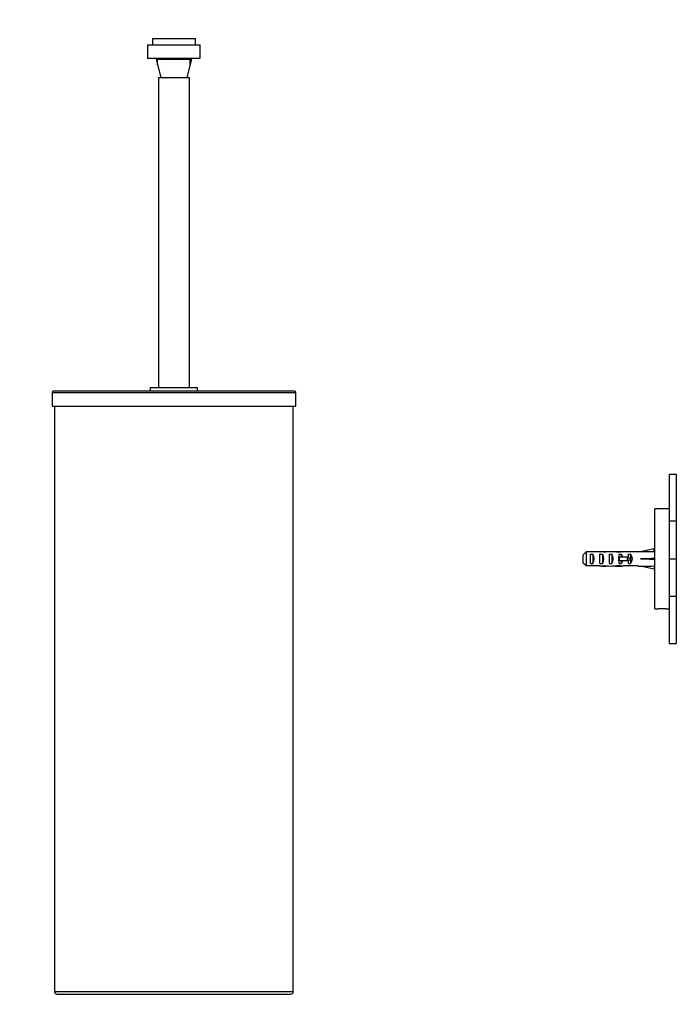
# Paper-space layout 'Layout1' of a CAD drawing. Units: millimetres. Extents: x 0 to 970, y 0 to 1573.
# Drawn here: x 432 to 707, y 786 to 1199 of the extents above; entities that cross this region are included whole.
import ezdxf
from ezdxf import colors
from ezdxf.entities.mleader import LeaderData, LeaderLine
from ezdxf.math import Vec2, Vec3

# ---------------------------------------------------------------- set-up
doc = ezdxf.new("R2010")
doc.units = ezdxf.units.MM
for name, color, linetype in [('DV1_Défaut', 7, 'Continuous'), ('DV2_Défaut', 7, 'Continuous'), ('Défaut', 7, 'Continuous')]:
    doc.layers.add(name, color=color, linetype=linetype)

# ---------------------------------------------------------------- blocks, each defined once
blk = doc.blocks.new('_DOT')
at = {"color": 0}
blk.add_line((0, 0), (-1, 0), dxfattribs=at)
at = {"color": 0, "const_width": 0.333}
blk.add_lwpolyline([(-0.1665, 0, 1), (0.1665, 0, 1)], format="xyb", close=True, dxfattribs=at)
blk = doc.blocks.new('SE')
at = {"layer": 'DV1_Défaut', "color": 7, "linetype": 'Continuous'}
for p, q in [((487.19, 1191.17), (505.19, 1191.17)), ((487.19, 1191.17), (487.19, 1188.46)), ((505.19, 1188.46), (505.19, 1191.17)), ((485.19, 1188.46), (507.19, 1188.46)), ((485.19, 1188.46), (485.19, 1182.96)), ((507.19, 1182.96), (507.19, 1188.46)), ((485.19, 1182.96), (507.19, 1182.96)), ((488.69, 1182.96), (488.69, 1182.46)), ((488.69, 1182.46), (503.69, 1182.46)), ((488.69, 1182.46), (490.69, 1174.77)), ((489.3, 1180.1), (489.3, 1182.96)), ((501.69, 1174.77), (503.69, 1182.46)), ((503.07, 1180.1), (503.07, 1182.96)), ((503.69, 1182.46), (503.69, 1182.96)), ((489.69, 1174.77), (502.69, 1174.77)), ((489.69, 1174.77), (489.69, 1044.77)), ((502.69, 1044.77), (502.69, 1174.77)), ((486.29, 1044.77), (506.09, 1044.77)), ((486.29, 1044.77), (486.29, 1043.27)), ((506.09, 1043.27), (506.09, 1044.77)), ((445.14, 1042.77), (547.24, 1042.77)), ((445.14, 1042.77), (445.14, 1036.97)), ((546.74, 1043.27), (445.64, 1043.27)), ((547.24, 1036.97), (547.24, 1042.77)), ((445.14, 1036.97), (547.24, 1036.97)), ((446.19, 1036.97), (446.19, 791.47)), ((546.19, 791.47), (546.19, 1036.97)), ((546.19, 791.47), (446.19, 791.47)), ((447.19, 790.47), (545.19, 790.47))]:
    blk.add_line(p, q, dxfattribs=at)
for centre, radius, start, end in [((445.64, 1042.77), 0.5, 90, 180), ((546.74, 1042.77), 0.5, 0, 90), ((447.19, 791.47), 1, 180, 270), ((545.19, 791.47), 1, 270, 0)]:
    blk.add_arc(centre, radius, start, end, dxfattribs=at)
blk = doc.blocks.new('SE1')
at = {"layer": 'DV2_Défaut', "color": 7, "linetype": 'Continuous'}
for p, q in [((703.75, 1008.46), (706.74, 1008.46)), ((703.75, 1008.46), (703.75, 988.8)), ((706.74, 1008.46), (706.74, 988.8)), ((697.75, 951.97), (697.75, 993.97)), ((703.75, 993.97), (697.75, 993.97)), ((706.74, 988.8), (703.75, 988.8)), ((703.75, 988.8), (703.75, 972.97)), ((706.74, 988.8), (706.74, 972.97)), ((667.75, 971.24), (667.75, 974.7)), ((668.95, 975.93), (668.95, 970.01)), ((674.72, 975.93), (668.95, 975.93)), ((670.75, 970.98), (670.75, 974.95)), ((670.75, 974.95), (671.75, 974.95)), ((671.75, 974.95), (671.75, 970.98)), ((674.72, 975.93), (674.86, 975.93)), ((674.75, 970.98), (674.75, 974.95)), ((674.75, 974.95), (675.75, 974.95)), ((674.86, 975.93), (674.86, 975.92)), ((675.75, 974.95), (675.75, 970.98)), ((676.61, 975.97), (676.61, 975.78)), ((678.75, 970.98), (678.75, 974.95)), ((678.75, 974.95), (679.75, 974.95)), ((679.75, 974.95), (679.75, 970.98)), ((683.19, 975.97), (681.64, 975.97)), ((682.49, 975.95), (682.49, 975.64)), ((682.75, 974.95), (683.61, 974.95)), ((682.75, 973.72), (682.75, 974.95)), ((683.61, 974.95), (683.61, 973.72)), ((684.31, 975.93), (684.52, 975.93)), ((684.31, 975.93), (684.31, 975.91)), ((690.76, 975.93), (684.52, 975.93)), ((686.75, 973.72), (686.75, 974.95)), ((686.75, 974.95), (687.61, 974.95)), ((687.61, 974.95), (687.61, 970.98)), ((690.76, 975.97), (690.76, 975.93)), ((691.77, 975.97), (690.76, 975.97)), ((697.39, 977.25), (691.77, 975.97)), ((697.68, 975.95), (697.39, 977.25)), ((697.75, 975.97), (697.68, 975.97)), ((670.75, 970.98), (671.75, 970.98)), ((674.75, 970.98), (675.75, 970.98)), ((676.61, 969.97), (676.61, 970.16)), ((678.75, 970.98), (679.75, 970.98)), ((682.49, 969.99), (682.49, 970.3)), ((682.75, 973.72), (682.53, 973.72)), ((682.75, 972.22), (682.53, 972.22)), ((686.21, 973.72), (682.75, 973.72)), ((682.75, 973.72), (682.75, 972.97)), ((682.75, 972.97), (682.75, 972.22)), ((682.75, 970.98), (682.75, 972.22)), ((686.21, 972.22), (682.75, 972.22)), ((682.75, 970.98), (683.61, 970.98)), ((683.61, 972.22), (683.61, 970.98)), ((686.81, 973.72), (686.21, 973.72)), ((686.21, 973.72), (686.21, 972.22)), ((686.81, 972.22), (686.21, 972.22)), ((686.75, 970.98), (686.75, 972.22)), ((686.75, 970.98), (687.61, 970.98)), ((686.81, 973.72), (686.81, 972.22)), ((697.39, 972.97), (691.77, 972.97)), ((697.68, 973.33), (697.39, 972.97)), ((697.68, 972.61), (697.39, 972.97)), ((703.75, 972.97), (706.74, 972.97)), ((703.75, 972.97), (703.75, 957.14)), ((706.74, 972.97), (706.74, 957.14)), ((674.72, 970.01), (668.95, 970.01)), ((674.72, 970.01), (674.86, 970.01)), ((674.86, 970.01), (674.86, 970.02)), ((681.64, 969.97), (683.19, 969.97)), ((684.31, 970.01), (684.31, 970.03)), ((684.31, 970.01), (684.52, 970.01)), ((690.76, 970.01), (684.52, 970.01)), ((690.76, 969.97), (690.76, 970.01)), ((690.76, 969.97), (691.77, 969.97)), ((697.39, 968.68), (691.77, 969.97)), ((697.68, 969.99), (697.39, 968.68)), ((697.68, 969.97), (697.75, 969.97)), ((706.74, 957.14), (703.75, 957.14)), ((703.75, 957.14), (703.75, 937.48)), ((706.74, 957.14), (706.74, 937.48)), ((697.75, 951.97), (699.15, 951.97)), ((702.37, 951.97), (703.75, 951.97)), ((703.75, 937.48), (706.74, 937.48))]:
    blk.add_line(p, q, dxfattribs=at)
blk.add_arc((700.75, 931.03), 21, 85.5731, 94.4262, dxfattribs=at)
for centre, major_axis, ratio, start_param, end_param in [((670.04, 972.97), (0, 3), 0.760351, 3.989655, 5.435123), ((672.97, 972.97), (10.51, 0), 0.285569, 1.209195, 1.403348), ((676.61, 972.97), (-10.51, 0), 0.285569, 4.712389, 4.879837), ((674.04, 972.97), (0, 3), 0.760351, 3.989655, 5.435123), ((676.61, 972.97), (-6.74, 0), 0.445101, 4.528931, 4.712389), ((679.07, 972.97), (-6.74, 0), 0.445101, 4.738067, 5.073991), ((678.69, 972.97), (8.33, 0), 0.359989, 1.090818, 1.545119), ((678.04, 972.97), (0, 3), 0.760351, 3.989655, 5.435123), ((681.64, 972.97), (-8.33, 0), 0.359989, 4.609456, 4.890466), ((683.19, 972.97), (-6.74, 0), 0.445101, 4.544941, 4.815322), ((685.65, 972.97), (-6.74, 0), 0.445101, 4.879837, 5.192367), ((681.42, 972.97), (0, 3), 0.976011, 4.965069, 5.435123), ((685.42, 972.97), (0, 3), 0.976011, 3.989655, 5.435123), ((678.64, 972.97), (51.94, 0.76), 0.055876, 1.194522, 1.314474), ((672.97, 972.97), (10.51, 0), 0.285569, -1.403348, -1.209195), ((679.07, 972.97), (-6.74, 0), 0.445101, 1.209195, 1.545119), ((678.69, 972.97), (8.33, 0), 0.359989, 4.738067, 5.192367), ((675.69, 972.97), (-7.06, 0), 0.425017, 3.141593, 3.394273), ((675.69, 972.97), (7.06, 0), 0.425017, 6.030505, 6.283185), ((685.65, 972.97), (-6.74, 0), 0.445101, 1.090818, 1.403348), ((681.42, 972.97), (0, 3), 0.976011, 3.989655, 4.459709), ((678.64, 972.97), (51.94, 2.9), 0.014553, -1.316105, -1.196154), ((678.64, 972.97), (51.94, -2.9), 0.014553, 1.196154, 1.316105), ((698.36, 972.97), (0, 3), 0.228555, 1.450845, 1.690748), ((676.61, 972.97), (-10.51, 0), 0.285569, 1.403348, 1.570796), ((676.61, 972.97), (-6.74, 0), 0.445101, 1.570796, 1.754254), ((681.64, 972.97), (-8.33, 0), 0.359989, 1.39272, 1.673729), ((683.19, 972.97), (-6.74, 0), 0.445101, 1.467863, 1.738244), ((678.64, 972.97), (51.94, -0.76), 0.055876, -1.314474, -1.194522)]:
    blk.add_ellipse(centre, major_axis=major_axis, ratio=ratio, start_param=start_param, end_param=end_param, dxfattribs=at)
for points in [[(668.95, 975.93), (668.55, 975.52), (668.15, 975.11), (667.75, 974.7)], [(668.95, 970.01), (668.55, 970.42), (668.15, 970.83), (667.75, 971.24)]]:
    blk.add_open_spline(points, degree=3, dxfattribs=at)

psp = doc.layouts.get("Layout1")

# ---------------------------------------------------------------- block references
at = {"layer": 'Défaut'}
for name in ['SE', 'SE1']:
    psp.add_blockref(name, (0, 0), dxfattribs=at)

# ---------------------------------------------------------------- leaders
at = {"layer": 'Défaut', "color": 7, "linetype": 'Continuous'}
ml = psp.add_multileader_mtext('Standard', dxfattribs=at)
ml.set_content('{\\pxsm0.9;\\fSolid Edge ISO|b1||i0||c0|p34;\\W1.;15/12/2015\\P}', color=256)
ml.set_leader_properties()
ml.set_arrow_properties(name='DOT')
ml.build(insert=Vec2(0, 0))
ml.multileader.update_dxf_attribs({"leader_type": 0, "dogleg_length": 0, "arrow_head_size": 12})
ctx = ml.context
ctx.base_point, ctx.char_height, ctx.arrow_head_size, ctx.landing_gap_size = Vec3(879.81, 1565.81), 12, 12, 4.2
notes = []
notes.append((ctx, [(0, (0, 0, 0), (0, 0), (1, 0), 1, [])]))
ctx.mtext.insert = Vec3(884.01, 1571.93)
for ctx, leaders in notes:
    for number, flags, end, landing, length, lines in leaders:
        leader = LeaderData()
        leader.index, (leader.has_last_leader_line, leader.has_dogleg_vector, leader.attachment_direction) = number, flags
        leader.last_leader_point, leader.dogleg_vector, leader.dogleg_length = Vec3(end), Vec3(landing), length
        for number, points, colour, breaks in lines:
            line = LeaderLine()
            line.index, line.vertices, line.color, line.breaks = number, Vec3.list(points), colors.encode_raw_color(colour), breaks
            leader.lines.append(line)
        ctx.leaders.append(leader)

doc.saveas('drawing.dxf')
